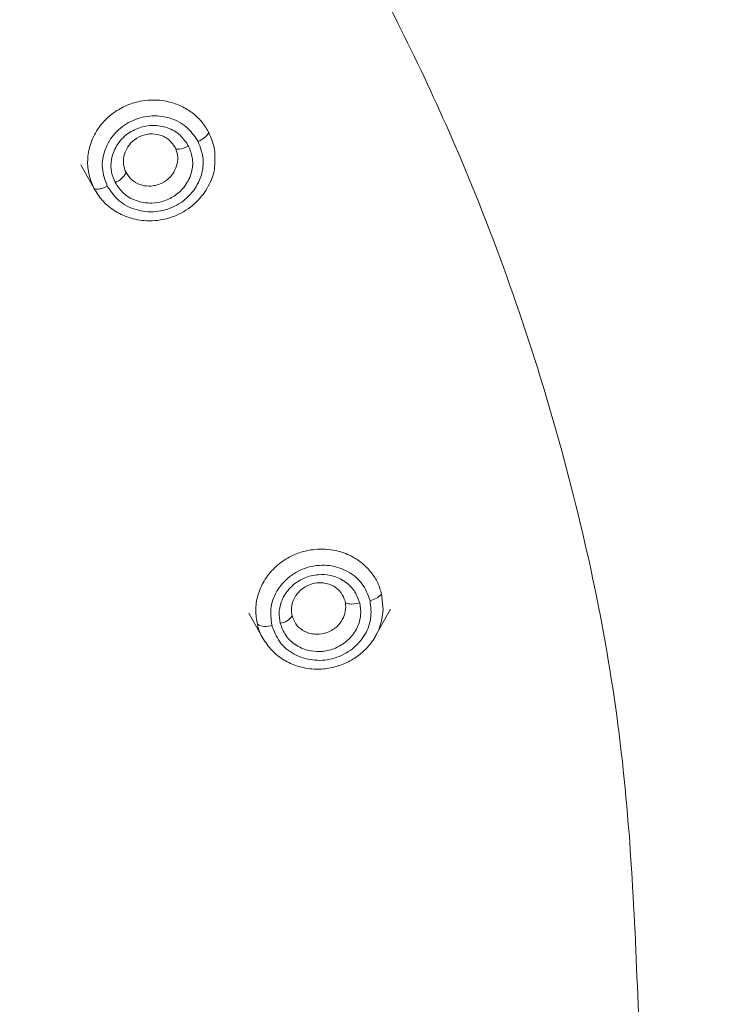
# Model space of a CAD drawing. Units: millimetres. Extents: x 51 to 197, y 65 to 231.
# Drawn here: x 65 to 66, y 208 to 209 of the extents above; entities that cross this region are included whole.
import ezdxf

# ---------------------------------------------------------------- set-up
doc = ezdxf.new("R2010")
doc.units = ezdxf.units.MM
doc.header["$MEASUREMENT"] = 0

# ---------------------------------------------------------------- blocks, each defined once
blk = doc.blocks.new('block 164')
at = {"color": 7, "lineweight": 9, "true_color": 0xffffff}
blk.add_lwpolyline([(64.97081, 208.86109), (64.98365, 208.83794)], dxfattribs=at)
blk = doc.blocks.new('block 190')
at = {"color": 7, "lineweight": 9, "true_color": 0xffffff}
blk.add_lwpolyline([(65.12659, 208.44537), (65.13947, 208.42215)], dxfattribs=at)
blk = doc.blocks.new('block 191')
at = {"color": 7, "lineweight": 9, "true_color": 0xffffff}
blk.add_lwpolyline([(65.24284, 208.42215), (65.25787, 208.44926)], dxfattribs=at)
blk = doc.blocks.new('block 790')
at = {"color": 7, "lineweight": 9, "true_color": 0xffffff}
blk.add_open_spline([(66.33938, 208.08323), (66.33479, 207.96168), (66.3302, 207.84014), (66.31562, 207.71949), (66.30059, 207.59511), (66.27494, 207.47169), (66.24168, 207.35019), (66.20748, 207.22529), (66.16523, 207.10243), (66.11455, 206.98265), (66.07492, 206.88901), (66.03013, 206.79725), (65.9805, 206.70784), (65.93088, 206.61844), (65.87641, 206.53139), (65.8174, 206.44711), (65.75713, 206.36103), (65.69213, 206.27783), (65.62268, 206.19801), (65.55324, 206.11819), (65.47935, 206.04175), (65.40147, 205.96903), (65.32358, 205.89631), (65.2417, 205.82731), (65.15621, 205.76247), (65.07073, 205.69763), (64.98163, 205.63694), (64.88944, 205.58068), (64.79917, 205.52558), (64.70593, 205.47471), (64.61018, 205.42838), (64.51443, 205.38204), (64.41616, 205.34023), (64.31588, 205.30323), (64.18759, 205.25591), (64.05599, 205.21645), (63.92221, 205.18452), (63.79209, 205.15347), (63.65991, 205.12952), (63.5267, 205.11549), (63.39749, 205.10188), (63.26733, 205.09759), (63.13716, 205.09331)], degree=3, knots=[0, 0, 0, 0, 1, 1, 1, 2, 2, 2, 3, 3, 3, 4, 4, 4, 5, 5, 5, 6, 6, 6, 7, 7, 7, 8, 8, 8, 9, 9, 9, 10, 10, 10, 11, 11, 11, 12, 12, 12, 13, 13, 13, 14, 14, 14, 14], dxfattribs=at)
blk = doc.blocks.new('block 792')
at = {"color": 7, "lineweight": 9, "true_color": 0xffffff}
blk.add_open_spline([(63.13716, 210.86126), (63.2581, 210.85728), (63.37905, 210.85329), (63.49909, 210.84065), (63.62286, 210.82761), (63.74568, 210.80537), (63.86658, 210.77651), (63.99088, 210.74684), (64.11315, 210.71019), (64.23235, 210.66621), (64.32553, 210.63184), (64.41683, 210.59299), (64.50579, 210.54994), (64.59476, 210.50688), (64.68139, 210.45963), (64.76527, 210.40843), (64.85092, 210.35615), (64.9337, 210.29976), (65.01313, 210.23952), (65.09256, 210.17927), (65.16864, 210.11516), (65.24101, 210.04759), (65.31337, 209.98003), (65.38202, 209.90901), (65.44654, 209.83485), (65.51107, 209.76068), (65.57145, 209.68338), (65.62746, 209.60339), (65.6823, 209.52509), (65.73294, 209.44421), (65.77901, 209.36115), (65.82507, 209.27808), (65.86656, 209.19282), (65.90355, 209.10581), (65.95086, 208.99451), (65.9908, 208.88034), (66.02167, 208.76431), (66.0517, 208.65145), (66.07316, 208.53683), (66.09037, 208.42119), (66.10707, 208.30901), (66.11978, 208.19588), (66.11245, 208.08323)], degree=3, knots=[0, 0, 0, 0, 1, 1, 1, 2, 2, 2, 3, 3, 3, 4, 4, 4, 5, 5, 5, 6, 6, 6, 7, 7, 7, 8, 8, 8, 9, 9, 9, 10, 10, 10, 11, 11, 11, 12, 12, 12, 13, 13, 13, 14, 14, 14, 14], dxfattribs=at)
blk = doc.blocks.new('block 809')
at = {"color": 7, "lineweight": 9, "true_color": 0xffffff}
blk.add_open_spline([(66.07463, 208.08323), (66.07042, 207.97173), (66.0662, 207.86023), (66.05283, 207.74956), (66.03904, 207.63547), (66.01552, 207.52225), (65.985, 207.4108), (65.95363, 207.29622), (65.91488, 207.18352), (65.86838, 207.07365), (65.83203, 206.98774), (65.79095, 206.90357), (65.74542, 206.82155), (65.6999, 206.73954), (65.64994, 206.65969), (65.59581, 206.58238), (65.54052, 206.50342), (65.48089, 206.4271), (65.41718, 206.35387), (65.35348, 206.28065), (65.2857, 206.21053), (65.21426, 206.14383), (65.14282, 206.07712), (65.06771, 206.01383), (64.98928, 205.95434), (64.91087, 205.89487), (64.82913, 205.8392), (64.74457, 205.78758), (64.66176, 205.73704), (64.57623, 205.69038), (64.48839, 205.64787), (64.40056, 205.60537), (64.31042, 205.56701), (64.21843, 205.53308), (64.10074, 205.48966), (63.98003, 205.45347), (63.85731, 205.42418), (63.73795, 205.39569), (63.61669, 205.37373), (63.49449, 205.36086), (63.37597, 205.34837), (63.25656, 205.34444), (63.13716, 205.34051)], degree=3, knots=[0, 0, 0, 0, 1, 1, 1, 2, 2, 2, 3, 3, 3, 4, 4, 4, 5, 5, 5, 6, 6, 6, 7, 7, 7, 8, 8, 8, 9, 9, 9, 10, 10, 10, 11, 11, 11, 12, 12, 12, 13, 13, 13, 14, 14, 14, 14], dxfattribs=at)
blk = doc.blocks.new('block 811')
at = {"color": 7, "lineweight": 9, "true_color": 0xffffff}
blk.add_open_spline([(66.08724, 208.08785), (66.08724, 208.08774), (66.07601, 207.84767), (66.07601, 207.84767), (66.07601, 207.84767), (66.04242, 207.60943), (66.04242, 207.60943), (66.04242, 207.60943), (65.98671, 207.37483), (65.98671, 207.37483), (65.98671, 207.37483), (65.90932, 207.14565), (65.90932, 207.14565), (65.90932, 207.14565), (65.81084, 206.92364), (65.81084, 206.92364), (65.81084, 206.92364), (65.692, 206.71049), (65.692, 206.71049), (65.692, 206.71049), (65.55372, 206.50783), (65.55372, 206.50783), (65.55372, 206.50783), (65.39705, 206.31719), (65.39705, 206.31719), (65.39705, 206.31719), (65.22318, 206.14002), (65.22318, 206.14002), (65.22318, 206.14002), (65.03343, 205.97768), (65.03343, 205.97768), (65.03343, 205.97768), (64.82925, 205.83139), (64.82925, 205.83139), (64.82925, 205.83139), (64.6122, 205.70228), (64.6122, 205.70228), (64.6122, 205.70228), (64.38392, 205.59132), (64.38392, 205.59132), (64.38392, 205.59132), (64.14614, 205.49936), (64.14614, 205.49936), (64.14614, 205.49936), (63.90069, 205.42711), (63.90069, 205.42711), (63.90069, 205.42711), (63.64943, 205.37509), (63.64943, 205.37509), (63.64943, 205.37509), (63.39427, 205.34373), (63.39427, 205.34373), (63.39427, 205.34373), (63.13716, 205.33325), (63.13716, 205.33325), (63.13716, 205.33325), (62.88004, 205.34373), (62.88004, 205.34373), (62.88004, 205.34373), (62.62488, 205.37509), (62.62488, 205.37509), (62.62488, 205.37509), (62.37362, 205.42711), (62.37362, 205.42711), (62.37362, 205.42711), (62.12817, 205.49936), (62.12817, 205.49936), (62.12817, 205.49936), (61.8904, 205.59132), (61.8904, 205.59132), (61.8904, 205.59132), (61.66212, 205.70228), (61.66212, 205.70228), (61.66212, 205.70228), (61.44506, 205.83139), (61.44506, 205.83139), (61.44506, 205.83139), (61.24089, 205.97768), (61.24089, 205.97768), (61.24089, 205.97768), (61.05114, 206.14002), (61.05114, 206.14002), (61.05114, 206.14002), (60.87727, 206.31719), (60.87727, 206.31719), (60.87727, 206.31719), (60.7206, 206.50783), (60.7206, 206.50783), (60.7206, 206.50783), (60.58232, 206.71049), (60.58232, 206.71049), (60.58232, 206.71049), (60.46348, 206.92364), (60.46348, 206.92364), (60.46348, 206.92364), (60.36499, 207.14565), (60.36499, 207.14565), (60.36499, 207.14565), (60.2876, 207.37483), (60.2876, 207.37483), (60.2876, 207.37483), (60.2319, 207.60943), (60.2319, 207.60943), (60.2319, 207.60943), (60.19831, 207.84767), (60.19831, 207.84767), (60.19831, 207.84767), (60.18708, 208.08759), (60.18708, 208.08759)], degree=3, knots=[0, 0, 0, 0, 1, 1, 1, 2, 2, 2, 3, 3, 3, 4, 4, 4, 5, 5, 5, 6, 6, 6, 7, 7, 7, 8, 8, 8, 9, 9, 9, 10, 10, 10, 11, 11, 11, 12, 12, 12, 13, 13, 13, 14, 14, 14, 15, 15, 15, 16, 16, 16, 17, 17, 17, 18, 18, 18, 19, 19, 19, 20, 20, 20, 21, 21, 21, 22, 22, 22, 23, 23, 23, 24, 24, 24, 25, 25, 25, 26, 26, 26, 27, 27, 27, 28, 28, 28, 29, 29, 29, 30, 30, 30, 31, 31, 31, 32, 32, 32, 33, 33, 33, 34, 34, 34, 35, 35, 35, 36, 36, 36, 36], dxfattribs=at)
blk = doc.blocks.new('block 816')
at = {"color": 7, "lineweight": 9, "true_color": 0xffffff}
blk.add_open_spline([(63.13716, 210.74355), (63.25298, 210.73973), (63.3688, 210.73592), (63.48376, 210.72381), (63.60228, 210.71132), (63.7199, 210.69002), (63.83567, 210.66239), (63.9547, 210.63398), (64.07179, 210.59887), (64.18594, 210.55676), (64.27517, 210.52384), (64.3626, 210.48664), (64.4478, 210.44542), (64.533, 210.40419), (64.61596, 210.35893), (64.69628, 210.3099), (64.7783, 210.25984), (64.85758, 210.20584), (64.93364, 210.14815), (65.00971, 210.09046), (65.08256, 210.02907), (65.15186, 209.96436), (65.22115, 209.89966), (65.2869, 209.83164), (65.34869, 209.76063), (65.41048, 209.6896), (65.46831, 209.61557), (65.52194, 209.53898), (65.57445, 209.46399), (65.62292, 209.38654), (65.66706, 209.307), (65.71121, 209.22745), (65.75101, 209.1458), (65.78633, 209.06248), (65.8315, 208.9559), (65.86934, 208.84659), (65.89945, 208.73545), (65.92874, 208.62735), (65.95072, 208.51754), (65.96524, 208.40687), (65.97932, 208.29952), (65.98638, 208.19137), (65.98638, 208.08323), (65.98638, 207.97509), (65.97932, 207.86695), (65.96524, 207.75961), (65.95072, 207.64894), (65.92874, 207.53913), (65.89945, 207.43102), (65.86934, 207.31988), (65.83151, 207.21056), (65.78633, 207.10398), (65.75101, 207.02066), (65.71122, 206.93902), (65.66708, 206.85948), (65.62294, 206.77993), (65.57445, 206.70247), (65.52194, 206.62747), (65.46832, 206.55089), (65.41049, 206.47687), (65.34871, 206.40585), (65.28691, 206.33482), (65.22116, 206.2668), (65.15186, 206.20209), (65.08257, 206.1374), (65.00972, 206.07601), (64.93366, 206.01832), (64.8576, 205.96062), (64.77831, 205.90661), (64.69628, 205.85655), (64.61596, 205.80753), (64.53301, 205.7623), (64.44783, 205.72105), (64.36263, 205.67979), (64.27519, 205.64252), (64.18594, 205.60969), (64.07179, 205.5677), (63.95467, 205.53299), (63.8357, 205.50407), (63.71997, 205.47595), (63.60249, 205.45331), (63.48377, 205.44264), (63.42595, 205.43745), (63.36783, 205.43509), (63.30971, 205.43273)], degree=3, knots=[0, 0, 0, 0, 1, 1, 1, 2, 2, 2, 3, 3, 3, 4, 4, 4, 5, 5, 5, 6, 6, 6, 7, 7, 7, 8, 8, 8, 9, 9, 9, 10, 10, 10, 11, 11, 11, 12, 12, 12, 13, 13, 13, 14, 14, 14, 15, 15, 15, 16, 16, 16, 17, 17, 17, 18, 18, 18, 19, 19, 19, 20, 20, 20, 21, 21, 21, 22, 22, 22, 23, 23, 23, 24, 24, 24, 25, 25, 25, 26, 26, 26, 27, 27, 27, 28, 28, 28, 28], dxfattribs=at)
blk = doc.blocks.new('block 820')
at = {"color": 7, "lineweight": 9, "true_color": 0xffffff}
blk.add_open_spline([(66.08724, 208.1058), (66.08461, 208.71744), (65.86985, 209.30922), (65.47961, 209.7802)], degree=3, dxfattribs=at)
blk = doc.blocks.new('block 826')
at = {"color": 7, "lineweight": 9, "true_color": 0xffffff}
blk.add_open_spline([(65.91636, 208.51348), (65.92495, 208.47387), (65.93354, 208.43425), (65.94021, 208.39436), (65.95791, 208.2886), (65.96217, 208.18096), (65.96116, 208.07362), (65.96016, 207.96626), (65.95389, 207.85919), (65.94021, 207.75284), (65.9261, 207.6432), (65.90411, 207.53432), (65.875, 207.42716), (65.84508, 207.317), (65.80764, 207.20866), (65.76289, 207.10303), (65.72789, 207.02045), (65.68843, 206.93952), (65.64467, 206.86067), (65.60092, 206.78183), (65.55288, 206.70507), (65.50084, 206.63074), (65.44768, 206.55483), (65.39036, 206.48146), (65.32911, 206.41106), (65.26787, 206.34067), (65.20271, 206.27326), (65.13403, 206.20913), (65.06534, 206.145), (64.99314, 206.08415), (64.91774, 206.02696), (64.84235, 205.96978), (64.76378, 205.91626), (64.68248, 205.86664), (64.60287, 205.81805), (64.52064, 205.77319), (64.4362, 205.73233), (64.35176, 205.69147), (64.2651, 205.6546), (64.17666, 205.62197), (64.06352, 205.58023), (63.94747, 205.54544), (63.82949, 205.51728), (63.71474, 205.48989), (63.59817, 205.46878), (63.48069, 205.4564), (63.36675, 205.4444), (63.25195, 205.44062), (63.13716, 205.43684)], degree=3, knots=[0, 0, 0, 0, 1, 1, 1, 2, 2, 2, 3, 3, 3, 4, 4, 4, 5, 5, 5, 6, 6, 6, 7, 7, 7, 8, 8, 8, 9, 9, 9, 10, 10, 10, 11, 11, 11, 12, 12, 12, 13, 13, 13, 14, 14, 14, 15, 15, 15, 16, 16, 16, 16], dxfattribs=at)
blk = doc.blocks.new('block 941')
at = {"color": 7, "lineweight": 9, "true_color": 0xffffff}
blk.add_open_spline([(65.09481, 208.86163), (65.09493, 208.85446), (65.09266, 208.84869), (65.08987, 208.8433), (65.08709, 208.83791), (65.08379, 208.83289), (65.07968, 208.82849), (65.07683, 208.82543), (65.07359, 208.82267), (65.07009, 208.82026), (65.06459, 208.81647), (65.05845, 208.81355), (65.052, 208.81167), (65.04536, 208.80973), (65.0384, 208.8089), (65.03153, 208.80922), (65.026, 208.80947), (65.02054, 208.81047), (65.01536, 208.81218), (65.01043, 208.8138), (65.00576, 208.81606), (65.00147, 208.81886), (64.99738, 208.82152), (64.99364, 208.82466), (64.99053, 208.82827), (64.98759, 208.8317), (64.98522, 208.83555), (64.98286, 208.83941)], degree=3, knots=[0, 0, 0, 0, 1, 1, 1, 2, 2, 2, 3, 3, 3, 4, 4, 4, 5, 5, 5, 6, 6, 6, 7, 7, 7, 8, 8, 8, 9, 9, 9, 9], dxfattribs=at)
blk = doc.blocks.new('block 943')
at = {"color": 7, "lineweight": 9, "true_color": 0xffffff}
blk.add_open_spline([(65.01262, 208.85387), (65.01169, 208.8562), (65.01077, 208.85852), (65.01035, 208.86097), (65.00992, 208.86351), (65.01004, 208.86618), (65.01057, 208.86878), (65.01112, 208.87151), (65.01212, 208.87416), (65.01355, 208.87659), (65.01439, 208.87802), (65.01538, 208.87938), (65.0165, 208.88063), (65.01772, 208.88202), (65.01909, 208.88328), (65.02059, 208.88438), (65.02314, 208.88628), (65.02607, 208.88773), (65.02911, 208.88864), (65.03084, 208.88915), (65.0326, 208.88949), (65.03439, 208.88965), (65.03763, 208.88993), (65.04093, 208.88961), (65.04399, 208.88869), (65.04561, 208.8882), (65.04717, 208.88755), (65.04864, 208.88676), (65.05006, 208.886), (65.0514, 208.88511), (65.05258, 208.88407), (65.05478, 208.88213), (65.05641, 208.87967), (65.05805, 208.87721)], degree=3, knots=[0, 0, 0, 0, 1, 1, 1, 2, 2, 2, 3, 3, 3, 4, 4, 4, 5, 5, 5, 6, 6, 6, 7, 7, 7, 8, 8, 8, 9, 9, 9, 10, 10, 10, 11, 11, 11, 11], dxfattribs=at)
blk = doc.blocks.new('block 949')
at = {"color": 7, "lineweight": 9, "true_color": 0xffffff}
blk.add_open_spline([(65.05805, 208.87721), (65.05897, 208.87487), (65.05989, 208.87254), (65.06032, 208.87007), (65.06077, 208.8675), (65.06069, 208.86479), (65.06009, 208.86221), (65.05945, 208.8595), (65.05824, 208.85693), (65.05704, 208.85436)], degree=3, knots=[0, 0, 0, 0, 1, 1, 1, 2, 2, 2, 3, 3, 3, 3], dxfattribs=at)
blk = doc.blocks.new('block 987')
at = {"color": 7, "lineweight": 9, "true_color": 0xffffff}
blk.add_open_spline([(65.25107, 208.44838), (65.25031, 208.44294), (65.24954, 208.4375), (65.24775, 208.4323), (65.24574, 208.42646), (65.24243, 208.42093), (65.23834, 208.41602), (65.23434, 208.41121), (65.2296, 208.40699), (65.22429, 208.40357), (65.22078, 208.40131), (65.21702, 208.3994), (65.21311, 208.39788), (65.20912, 208.39633), (65.20497, 208.39518), (65.20074, 208.39447), (65.19619, 208.39369), (65.19156, 208.39342), (65.18696, 208.39365), (65.18171, 208.39392), (65.1765, 208.39486), (65.17155, 208.39643), (65.16719, 208.39782), (65.16303, 208.3997), (65.15914, 208.40201), (65.15502, 208.40446), (65.1512, 208.40737), (65.148, 208.41077), (65.14471, 208.41427), (65.14207, 208.41827), (65.13943, 208.42228)], degree=3, knots=[0, 0, 0, 0, 1, 1, 1, 2, 2, 2, 3, 3, 3, 4, 4, 4, 5, 5, 5, 6, 6, 6, 7, 7, 7, 8, 8, 8, 9, 9, 9, 10, 10, 10, 10], dxfattribs=at)
blk = doc.blocks.new('block 990')
at = {"color": 7, "lineweight": 9, "true_color": 0xffffff}
blk.add_open_spline([(65.16657, 208.44307), (65.16622, 208.44553), (65.16587, 208.44798), (65.16604, 208.45046), (65.16621, 208.45302), (65.16695, 208.45561), (65.16806, 208.45804), (65.16922, 208.46059), (65.1708, 208.46296), (65.17274, 208.46503), (65.17388, 208.46626), (65.17515, 208.46738), (65.17651, 208.46837), (65.17801, 208.46947), (65.17963, 208.47042), (65.18132, 208.47119), (65.18334, 208.47211), (65.18547, 208.47279), (65.18764, 208.4732), (65.18972, 208.47359), (65.19184, 208.47374), (65.19393, 208.47364), (65.19585, 208.47355), (65.19775, 208.47324), (65.19958, 208.47273), (65.20133, 208.47224), (65.20301, 208.47156), (65.20458, 208.47071), (65.20608, 208.4699), (65.20747, 208.46893), (65.20875, 208.46783), (65.20997, 208.46679), (65.21109, 208.46563), (65.212, 208.46434), (65.2137, 208.46198), (65.21472, 208.45922), (65.21574, 208.45645)], degree=3, knots=[0, 0, 0, 0, 1, 1, 1, 2, 2, 2, 3, 3, 3, 4, 4, 4, 5, 5, 5, 6, 6, 6, 7, 7, 7, 8, 8, 8, 9, 9, 9, 10, 10, 10, 11, 11, 11, 12, 12, 12, 12], dxfattribs=at)
blk = doc.blocks.new('block 996')
at = {"color": 7, "lineweight": 9, "true_color": 0xffffff}
blk.add_open_spline([(65.21574, 208.45645), (65.21612, 208.45397), (65.2165, 208.45148), (65.21627, 208.44902), (65.21602, 208.44646), (65.21512, 208.44393), (65.21421, 208.4414)], degree=3, knots=[0, 0, 0, 0, 1, 1, 1, 2, 2, 2, 2], dxfattribs=at)
blk = doc.blocks.new('block 3089')
at = {"color": 8, "lineweight": 9, "true_color": 0x808080}
blk.add_open_spline([(63.13716, 211.07315), (63.26733, 211.06886), (63.3975, 211.06457), (63.52671, 211.05096), (63.65993, 211.03693), (63.79212, 211.01298), (63.92224, 210.98192), (64.05601, 210.94999), (64.1876, 210.91054), (64.31588, 210.86322), (64.41617, 210.82622), (64.51445, 210.7844), (64.61021, 210.73806), (64.70595, 210.69173), (64.79918, 210.64087), (64.88944, 210.58578), (64.98164, 210.5295), (65.07075, 210.46881), (65.15624, 210.40396), (65.24172, 210.33912), (65.32359, 210.27013), (65.40147, 210.19742), (65.47936, 210.1247), (65.55325, 210.04825), (65.6227, 209.96842), (65.69214, 209.8886), (65.75714, 209.80541), (65.8174, 209.71934), (65.87642, 209.63505), (65.93089, 209.548), (65.98052, 209.45859), (66.03014, 209.36919), (66.07492, 209.27744), (66.11455, 209.1838), (66.16523, 209.06401), (66.20749, 208.94114), (66.24169, 208.81623), (66.27495, 208.69474), (66.30059, 208.57131), (66.31562, 208.44693), (66.3302, 208.3263), (66.33479, 208.20476), (66.33938, 208.08323)], degree=3, knots=[0, 0, 0, 0, 1, 1, 1, 2, 2, 2, 3, 3, 3, 4, 4, 4, 5, 5, 5, 6, 6, 6, 7, 7, 7, 8, 8, 8, 9, 9, 9, 10, 10, 10, 11, 11, 11, 12, 12, 12, 13, 13, 13, 14, 14, 14, 14], dxfattribs=at)
blk = doc.blocks.new('block 3139')
at = {"color": 8, "lineweight": 9, "true_color": 0x808080}
blk.add_open_spline([(63.13716, 210.82595), (63.25657, 210.82202), (63.37598, 210.81808), (63.49451, 210.8056), (63.61671, 210.79272), (63.73797, 210.77076), (63.85733, 210.74227), (63.98004, 210.71297), (64.10075, 210.67679), (64.21843, 210.63338), (64.31043, 210.59943), (64.40058, 210.56108), (64.48842, 210.51857), (64.57625, 210.47606), (64.66177, 210.42941), (64.74457, 210.37887), (64.82914, 210.32725), (64.91088, 210.27158), (64.98931, 210.21209), (65.06772, 210.15261), (65.14282, 210.08933), (65.21426, 210.02262), (65.28571, 209.95591), (65.3535, 209.88578), (65.41721, 209.81256), (65.48091, 209.73934), (65.54053, 209.66303), (65.59581, 209.58407), (65.64994, 209.50675), (65.69991, 209.42689), (65.74544, 209.34488), (65.79096, 209.26287), (65.83204, 209.1787), (65.86838, 209.09281), (65.91488, 208.98293), (65.95364, 208.87021), (65.98501, 208.75563), (66.01552, 208.64418), (66.03905, 208.53096), (66.05283, 208.41686), (66.0662, 208.3062), (66.07042, 208.19471), (66.07463, 208.08323)], degree=3, knots=[0, 0, 0, 0, 1, 1, 1, 2, 2, 2, 3, 3, 3, 4, 4, 4, 5, 5, 5, 6, 6, 6, 7, 7, 7, 8, 8, 8, 9, 9, 9, 10, 10, 10, 11, 11, 11, 12, 12, 12, 13, 13, 13, 14, 14, 14, 14], dxfattribs=at)
blk = doc.blocks.new('block 3157')
at = {"color": 8, "lineweight": 9, "true_color": 0x808080}
blk.add_open_spline([(63.13716, 210.71039), (63.25196, 210.70661), (63.36676, 210.70283), (63.4807, 210.69083), (63.59819, 210.67845), (63.71476, 210.65734), (63.82952, 210.62994), (63.94749, 210.60179), (64.06353, 210.567), (64.17666, 210.52526), (64.26511, 210.49263), (64.35178, 210.45575), (64.43623, 210.41489), (64.52066, 210.37403), (64.60288, 210.32918), (64.68248, 210.28059), (64.76379, 210.23096), (64.84237, 210.17744), (64.91777, 210.12025), (64.99315, 210.06307), (65.06535, 210.00223), (65.13403, 209.9381), (65.20272, 209.87397), (65.2679, 209.80655), (65.32914, 209.73615), (65.39036, 209.66576), (65.44765, 209.59239), (65.50084, 209.51649), (65.55292, 209.44216), (65.60106, 209.3654), (65.64469, 209.28653), (65.68831, 209.20767), (65.72742, 209.1267), (65.76289, 209.0442), (65.80826, 208.93866), (65.84769, 208.83062), (65.87501, 208.72005), (65.89186, 208.65183), (65.90411, 208.58266), (65.91636, 208.51348)], degree=3, knots=[0, 0, 0, 0, 1, 1, 1, 2, 2, 2, 3, 3, 3, 4, 4, 4, 5, 5, 5, 6, 6, 6, 7, 7, 7, 8, 8, 8, 9, 9, 9, 10, 10, 10, 11, 11, 11, 12, 12, 12, 13, 13, 13, 13], dxfattribs=at)
blk = doc.blocks.new('block 3240')
at = {"color": 8, "lineweight": 9, "true_color": 0x808080}
blk.add_open_spline([(63.13716, 210.25317), (63.23274, 210.25002), (63.32832, 210.24688), (63.42319, 210.23688), (63.52101, 210.22658), (63.61807, 210.20899), (63.71361, 210.18619), (63.81183, 210.16274), (63.90845, 210.13378), (64.00264, 210.09903), (64.07628, 210.07186), (64.14844, 210.04116), (64.21875, 210.00713), (64.28905, 209.97311), (64.3575, 209.93577), (64.42378, 209.89532), (64.49147, 209.854), (64.5569, 209.80943), (64.61968, 209.76182), (64.68244, 209.71421), (64.74255, 209.66356), (64.79973, 209.61017), (64.85692, 209.55677), (64.91118, 209.50063), (64.96218, 209.44202), (65.01316, 209.38342), (65.06089, 209.32233), (65.10513, 209.25914), (65.14846, 209.19724), (65.18846, 209.13332), (65.2249, 209.06767), (65.26134, 209.00203), (65.29422, 208.93467), (65.32331, 208.86591), (65.36053, 208.77796), (65.39155, 208.68774), (65.41666, 208.59603), (65.44109, 208.50682), (65.45992, 208.41619), (65.47095, 208.32487), (65.48165, 208.23629), (65.48502, 208.14705), (65.48839, 208.05782)], degree=3, knots=[0, 0, 0, 0, 1, 1, 1, 2, 2, 2, 3, 3, 3, 4, 4, 4, 5, 5, 5, 6, 6, 6, 7, 7, 7, 8, 8, 8, 9, 9, 9, 10, 10, 10, 11, 11, 11, 12, 12, 12, 13, 13, 13, 14, 14, 14, 14], dxfattribs=at)
blk = doc.blocks.new('block 3381')
at = {"color": 8, "lineweight": 9, "true_color": 0x808080}
blk.add_open_spline([(64.99524, 208.84127), (64.99321, 208.84673), (64.99119, 208.8522), (64.99068, 208.85791), (64.99017, 208.86363), (64.99117, 208.86959), (64.99324, 208.87517), (64.99531, 208.88074), (64.99844, 208.88593), (65.0025, 208.89039), (65.00655, 208.89485), (65.01152, 208.89858), (65.01702, 208.90129), (65.02252, 208.904), (65.02854, 208.9057), (65.03462, 208.90624), (65.0407, 208.90679), (65.04684, 208.90617), (65.05267, 208.90449), (65.0585, 208.9028), (65.06402, 208.90004), (65.06843, 208.89624), (65.07284, 208.89243), (65.07615, 208.88758), (65.07945, 208.88272)], degree=3, knots=[0, 0, 0, 0, 1, 1, 1, 2, 2, 2, 3, 3, 3, 4, 4, 4, 5, 5, 5, 6, 6, 6, 7, 7, 7, 8, 8, 8, 8], dxfattribs=at)
blk = doc.blocks.new('block 3382')
at = {"color": 8, "lineweight": 9, "true_color": 0x808080}
blk.add_open_spline([(65.07945, 208.88272), (65.08147, 208.87725), (65.0835, 208.87178), (65.08401, 208.86606), (65.08452, 208.86034), (65.08351, 208.85437), (65.08143, 208.8488), (65.07936, 208.84322), (65.07622, 208.83803), (65.07216, 208.83357), (65.0681, 208.82912), (65.06312, 208.82539), (65.05762, 208.82268), (65.05211, 208.81997), (65.04609, 208.81828), (65.04, 208.81775), (65.03392, 208.81721), (65.02778, 208.81784), (65.02196, 208.81953), (65.01614, 208.82122), (65.01064, 208.82397), (65.00624, 208.82777), (65.00183, 208.83157), (64.99854, 208.83642), (64.99524, 208.84127)], degree=3, knots=[0, 0, 0, 0, 1, 1, 1, 2, 2, 2, 3, 3, 3, 4, 4, 4, 5, 5, 5, 6, 6, 6, 7, 7, 7, 8, 8, 8, 8], dxfattribs=at)
blk = doc.blocks.new('block 3383')
at = {"color": 8, "lineweight": 9, "true_color": 0x808080}
blk.add_open_spline([(65.07064, 208.87838), (65.07202, 208.87492), (65.0734, 208.87146), (65.07402, 208.86783), (65.07471, 208.86389), (65.0745, 208.85974), (65.07363, 208.85573), (65.07268, 208.8514), (65.07097, 208.84722), (65.06851, 208.84345), (65.06588, 208.8394), (65.06239, 208.83583), (65.05837, 208.83297), (65.0552, 208.83072), (65.05171, 208.82892), (65.04802, 208.82768), (65.04436, 208.82645), (65.04051, 208.82576), (65.03667, 208.82563), (65.03165, 208.82546), (65.02665, 208.82625), (65.02196, 208.82791), (65.01755, 208.82947), (65.01342, 208.83183), (65.01014, 208.83492), (65.0071, 208.83779), (65.00477, 208.8413), (65.00245, 208.84481)], degree=3, knots=[0, 0, 0, 0, 1, 1, 1, 2, 2, 2, 3, 3, 3, 4, 4, 4, 5, 5, 5, 6, 6, 6, 7, 7, 7, 8, 8, 8, 9, 9, 9, 9], dxfattribs=at)
blk = doc.blocks.new('block 3384')
at = {"color": 8, "lineweight": 9, "true_color": 0x808080}
blk.add_open_spline([(65.00245, 208.84481), (65.00118, 208.8479), (64.99991, 208.85099), (64.99923, 208.85423), (64.99845, 208.85801), (64.99847, 208.862), (64.99913, 208.8659), (64.99989, 208.87035), (65.00148, 208.87467), (65.00383, 208.8786), (65.00516, 208.88081), (65.00672, 208.88289), (65.00849, 208.8848), (65.01027, 208.88672), (65.01226, 208.88847), (65.01441, 208.89001), (65.01812, 208.89266), (65.02232, 208.8947), (65.02673, 208.89597), (65.03026, 208.897), (65.03393, 208.89753), (65.03758, 208.89756), (65.04213, 208.8976), (65.04667, 208.89685), (65.05094, 208.89536), (65.05531, 208.89384), (65.0594, 208.89154), (65.06268, 208.88852), (65.06584, 208.88559), (65.06824, 208.88199), (65.07064, 208.87838)], degree=3, knots=[0, 0, 0, 0, 1, 1, 1, 2, 2, 2, 3, 3, 3, 4, 4, 4, 5, 5, 5, 6, 6, 6, 7, 7, 7, 8, 8, 8, 9, 9, 9, 10, 10, 10, 10], dxfattribs=at)
blk = doc.blocks.new('block 3385')
at = {"color": 8, "lineweight": 9, "true_color": 0x808080}
blk.add_open_spline([(64.98286, 208.83941), (64.98436, 208.83851), (64.98564, 208.83841), (64.98564, 208.83841), (64.98721, 208.83854), (64.98903, 208.83891), (64.98903, 208.83891), (64.98903, 208.83891), (64.99101, 208.83951), (64.99101, 208.83951), (64.99101, 208.83951), (64.99311, 208.8403), (64.99311, 208.8403), (64.99311, 208.8403), (64.99524, 208.84127), (64.99524, 208.84127)], degree=3, knots=[0, 0, 0, 0, 1, 1, 1, 2, 2, 2, 3, 3, 3, 4, 4, 4, 5, 5, 5, 5], dxfattribs=at)
blk = doc.blocks.new('block 3386')
at = {"color": 8, "lineweight": 9, "true_color": 0x808080}
blk.add_open_spline([(64.98286, 208.83941), (64.98113, 208.84346), (64.9794, 208.84751), (64.97834, 208.85175), (64.97722, 208.8562), (64.97685, 208.86086), (64.97704, 208.86549), (64.97724, 208.87034), (64.97807, 208.87517), (64.97955, 208.87984), (64.98109, 208.88472), (64.98335, 208.88943), (64.98622, 208.89379), (64.98896, 208.89796), (64.99227, 208.90181), (64.99603, 208.9052), (64.99892, 208.90781), (65.00208, 208.91015), (65.00545, 208.91217), (65.00961, 208.91467), (65.01408, 208.91669), (65.01873, 208.91817), (65.02496, 208.92016), (65.03153, 208.92117), (65.03805, 208.92115), (65.04331, 208.92114), (65.04854, 208.92045), (65.05356, 208.91912), (65.05761, 208.91805), (65.06153, 208.91656), (65.06522, 208.91469), (65.06879, 208.91287), (65.07216, 208.91068), (65.07526, 208.90819), (65.07827, 208.90578), (65.08103, 208.90308), (65.08338, 208.9001), (65.08565, 208.89722), (65.08753, 208.89406), (65.0894, 208.8909)], degree=3, knots=[0, 0, 0, 0, 1, 1, 1, 2, 2, 2, 3, 3, 3, 4, 4, 4, 5, 5, 5, 6, 6, 6, 7, 7, 7, 8, 8, 8, 9, 9, 9, 10, 10, 10, 11, 11, 11, 12, 12, 12, 13, 13, 13, 13], dxfattribs=at)
blk = doc.blocks.new('block 3387')
at = {"color": 8, "lineweight": 9, "true_color": 0x808080}
blk.add_open_spline([(65.07945, 208.88272), (65.08353, 208.88435), (65.08701, 208.88721), (65.0894, 208.8909)], degree=3, dxfattribs=at)
blk = doc.blocks.new('block 3391')
at = {"color": 8, "lineweight": 9, "true_color": 0x808080}
blk.add_open_spline([(65.0894, 208.8909), (65.09141, 208.88623), (65.09341, 208.88155), (65.09432, 208.87667), (65.09521, 208.8718), (65.09501, 208.86672), (65.09481, 208.86163)], degree=3, knots=[0, 0, 0, 0, 1, 1, 1, 2, 2, 2, 2], dxfattribs=at)
blk = doc.blocks.new('block 3393')
at = {"color": 8, "lineweight": 9, "true_color": 0x808080}
blk.add_open_spline([(65.07064, 208.87838), (65.07064, 208.87838), (65.06826, 208.87731), (65.06826, 208.87731), (65.06826, 208.87731), (65.06593, 208.87645), (65.06593, 208.87645), (65.06593, 208.87645), (65.06375, 208.87586), (65.06375, 208.87586), (65.06375, 208.87586), (65.06183, 208.87555), (65.06183, 208.87555), (65.06023, 208.87553), (65.05904, 208.87581), (65.05904, 208.87581)], degree=3, knots=[0, 0, 0, 0, 1, 1, 1, 2, 2, 2, 3, 3, 3, 4, 4, 4, 5, 5, 5, 5], dxfattribs=at)
blk = doc.blocks.new('block 3394')
at = {"color": 8, "lineweight": 9, "true_color": 0x808080}
blk.add_open_spline([(65.00245, 208.84481), (65.00694, 208.84632), (65.01061, 208.84959), (65.01262, 208.85387)], degree=3, dxfattribs=at)
blk = doc.blocks.new('block 3397')
at = {"color": 8, "lineweight": 9, "true_color": 0x808080}
blk.add_open_spline([(65.05704, 208.85436), (65.05609, 208.85296), (65.05514, 208.85157), (65.05404, 208.8503), (65.05282, 208.8489), (65.0514, 208.84765), (65.04987, 208.84655), (65.04735, 208.84473), (65.04451, 208.84332), (65.04154, 208.84244), (65.03958, 208.84186), (65.03757, 208.84151), (65.03556, 208.84139), (65.03495, 208.84135), (65.03434, 208.84133), (65.03374, 208.84134), (65.03097, 208.84136), (65.02822, 208.84184), (65.02562, 208.84273), (65.02272, 208.84373), (65.02, 208.84523), (65.01783, 208.84723), (65.01577, 208.84914), (65.01419, 208.85151), (65.01262, 208.85387)], degree=3, knots=[0, 0, 0, 0, 1, 1, 1, 2, 2, 2, 3, 3, 3, 4, 4, 4, 5, 5, 5, 6, 6, 6, 7, 7, 7, 8, 8, 8, 8], dxfattribs=at)
blk = doc.blocks.new('block 3429')
at = {"color": 8, "lineweight": 9, "true_color": 0x808080}
blk.add_open_spline([(65.14776, 208.43427), (65.14709, 208.44002), (65.14641, 208.44577), (65.14726, 208.45145), (65.1481, 208.45713), (65.15047, 208.46274), (65.15377, 208.46775), (65.15708, 208.47276), (65.16132, 208.47717), (65.16628, 208.48068), (65.17124, 208.48419), (65.17692, 208.4868), (65.18287, 208.48831), (65.18883, 208.48982), (65.19505, 208.49023), (65.20105, 208.4895), (65.20706, 208.48877), (65.21285, 208.4869), (65.21809, 208.48405), (65.22334, 208.4812), (65.22802, 208.47737), (65.2314, 208.47274), (65.23477, 208.46812), (65.23683, 208.4627), (65.23889, 208.45728)], degree=3, knots=[0, 0, 0, 0, 1, 1, 1, 2, 2, 2, 3, 3, 3, 4, 4, 4, 5, 5, 5, 6, 6, 6, 7, 7, 7, 8, 8, 8, 8], dxfattribs=at)
blk = doc.blocks.new('block 3430')
at = {"color": 8, "lineweight": 9, "true_color": 0x808080}
blk.add_open_spline([(65.13437, 208.43512), (65.13843, 208.43266), (65.14343, 208.43235), (65.14776, 208.43427)], degree=3, dxfattribs=at)
blk = doc.blocks.new('block 3431')
at = {"color": 8, "lineweight": 9, "true_color": 0x808080}
blk.add_open_spline([(65.13437, 208.43512), (65.13365, 208.43943), (65.13292, 208.44374), (65.13289, 208.4481), (65.13286, 208.45267), (65.13359, 208.45729), (65.13486, 208.46176), (65.1362, 208.46646), (65.13814, 208.47099), (65.14066, 208.47524), (65.14331, 208.47968), (65.1466, 208.48381), (65.1504, 208.48746), (65.15404, 208.49096), (65.15815, 208.49403), (65.16259, 208.49656), (65.166, 208.49851), (65.16961, 208.50013), (65.17335, 208.50141), (65.17796, 208.50298), (65.18277, 208.50403), (65.18762, 208.50451), (65.19413, 208.50516), (65.20072, 208.50478), (65.20704, 208.50341), (65.21212, 208.50231), (65.21702, 208.50056), (65.22158, 208.49823), (65.22525, 208.49634), (65.22869, 208.49408), (65.23182, 208.49149), (65.23486, 208.48897), (65.2376, 208.48614), (65.24003, 208.48307), (65.24237, 208.48009), (65.24442, 208.47689), (65.24599, 208.4735), (65.24751, 208.47021), (65.24858, 208.46675), (65.24966, 208.46328)], degree=3, knots=[0, 0, 0, 0, 1, 1, 1, 2, 2, 2, 3, 3, 3, 4, 4, 4, 5, 5, 5, 6, 6, 6, 7, 7, 7, 8, 8, 8, 9, 9, 9, 10, 10, 10, 11, 11, 11, 12, 12, 12, 13, 13, 13, 13], dxfattribs=at)
blk = doc.blocks.new('block 3432')
at = {"color": 8, "lineweight": 9, "true_color": 0x808080}
blk.add_open_spline([(65.23889, 208.45728), (65.2431, 208.45789), (65.24693, 208.46002), (65.24966, 208.46328)], degree=3, dxfattribs=at)
blk = doc.blocks.new('block 3436')
at = {"color": 8, "lineweight": 9, "true_color": 0x808080}
blk.add_open_spline([(65.23889, 208.45728), (65.23957, 208.45153), (65.24024, 208.44577), (65.23939, 208.44009), (65.23855, 208.4344), (65.23617, 208.42879), (65.23286, 208.42378), (65.22955, 208.41877), (65.2253, 208.41436), (65.22033, 208.41085), (65.21536, 208.40734), (65.20968, 208.40474), (65.20372, 208.40324), (65.19777, 208.40173), (65.19154, 208.40133), (65.18554, 208.40207), (65.17953, 208.40281), (65.17374, 208.40468), (65.16851, 208.40754), (65.16328, 208.41039), (65.1586, 208.41422), (65.15524, 208.41883), (65.15187, 208.42345), (65.14982, 208.42886), (65.14776, 208.43427)], degree=3, knots=[0, 0, 0, 0, 1, 1, 1, 2, 2, 2, 3, 3, 3, 4, 4, 4, 5, 5, 5, 6, 6, 6, 7, 7, 7, 8, 8, 8, 8], dxfattribs=at)
blk = doc.blocks.new('block 3437')
at = {"color": 8, "lineweight": 9, "true_color": 0x808080}
blk.add_open_spline([(65.22936, 208.45487), (65.22988, 208.45121), (65.2304, 208.44755), (65.23016, 208.44388), (65.22989, 208.43989), (65.22872, 208.43589), (65.22694, 208.43216), (65.22501, 208.42813), (65.22238, 208.42442), (65.21912, 208.42124), (65.21563, 208.41783), (65.21142, 208.41505), (65.20686, 208.41311), (65.20298, 208.41146), (65.19883, 208.41042), (65.19465, 208.41004), (65.19113, 208.40971), (65.18759, 208.40984), (65.18415, 208.41045), (65.17927, 208.41131), (65.17461, 208.41312), (65.17048, 208.41571), (65.16657, 208.41816), (65.16314, 208.4213), (65.16069, 208.425), (65.15842, 208.42843), (65.15699, 208.43233), (65.15557, 208.43624)], degree=3, knots=[0, 0, 0, 0, 1, 1, 1, 2, 2, 2, 3, 3, 3, 4, 4, 4, 5, 5, 5, 6, 6, 6, 7, 7, 7, 8, 8, 8, 9, 9, 9, 9], dxfattribs=at)
blk = doc.blocks.new('block 3438')
at = {"color": 8, "lineweight": 9, "true_color": 0x808080}
blk.add_open_spline([(65.15557, 208.43624), (65.15507, 208.43951), (65.15456, 208.44279), (65.15467, 208.44609), (65.15479, 208.44994), (65.15574, 208.45383), (65.1573, 208.45749), (65.15907, 208.46167), (65.16163, 208.46556), (65.16482, 208.4689), (65.16662, 208.47078), (65.16862, 208.47249), (65.17077, 208.47399), (65.17294, 208.47549), (65.17527, 208.47678), (65.17771, 208.47784), (65.18191, 208.47966), (65.18645, 208.48078), (65.19101, 208.48111), (65.19467, 208.48138), (65.19834, 208.48115), (65.20187, 208.48042), (65.20629, 208.47951), (65.2105, 208.47784), (65.21429, 208.4755), (65.21815, 208.47311), (65.22157, 208.47003), (65.22403, 208.4664), (65.2264, 208.4629), (65.22788, 208.45888), (65.22936, 208.45487)], degree=3, knots=[0, 0, 0, 0, 1, 1, 1, 2, 2, 2, 3, 3, 3, 4, 4, 4, 5, 5, 5, 6, 6, 6, 7, 7, 7, 8, 8, 8, 9, 9, 9, 10, 10, 10, 10], dxfattribs=at)
blk = doc.blocks.new('block 3439')
at = {"color": 8, "lineweight": 9, "true_color": 0x808080}
blk.add_lwpolyline([(65.24966, 208.46328), (65.25107, 208.44838)], dxfattribs=at)
blk = doc.blocks.new('block 3440')
at = {"color": 8, "lineweight": 9, "true_color": 0x808080}
blk.add_open_spline([(65.13943, 208.42228), (65.1366, 208.4261), (65.13548, 208.43061), (65.13437, 208.43512)], degree=3, dxfattribs=at)
blk = doc.blocks.new('block 3445')
at = {"color": 8, "lineweight": 9, "true_color": 0x808080}
blk.add_open_spline([(65.22936, 208.45487), (65.22936, 208.45487), (65.22678, 208.45432), (65.22678, 208.45432), (65.22678, 208.45432), (65.22426, 208.45397), (65.22426, 208.45397), (65.22426, 208.45397), (65.22191, 208.45385), (65.22191, 208.45385), (65.22191, 208.45385), (65.21982, 208.45396), (65.21982, 208.45396), (65.21809, 208.4543), (65.2168, 208.45484), (65.2168, 208.45484)], degree=3, knots=[0, 0, 0, 0, 1, 1, 1, 2, 2, 2, 3, 3, 3, 4, 4, 4, 5, 5, 5, 5], dxfattribs=at)
blk = doc.blocks.new('block 3446')
at = {"color": 8, "lineweight": 9, "true_color": 0x808080}
blk.add_open_spline([(65.15557, 208.43624), (65.16014, 208.43657), (65.16425, 208.43912), (65.16657, 208.44307)], degree=3, dxfattribs=at)
blk = doc.blocks.new('block 3448')
at = {"color": 8, "lineweight": 9, "true_color": 0x808080}
blk.add_open_spline([(65.21421, 208.4414), (65.21279, 208.43894), (65.21137, 208.43647), (65.20946, 208.43437), (65.20832, 208.43313), (65.20702, 208.43202), (65.20562, 208.43103), (65.20409, 208.42994), (65.20246, 208.429), (65.20074, 208.42823), (65.19791, 208.42697), (65.19483, 208.42619), (65.19176, 208.42595), (65.18974, 208.42579), (65.18773, 208.42586), (65.18576, 208.42615), (65.18517, 208.42624), (65.18458, 208.42635), (65.184, 208.42648), (65.18134, 208.42707), (65.1788, 208.42811), (65.1765, 208.42952), (65.17394, 208.43108), (65.17168, 208.43311), (65.17005, 208.43551), (65.1685, 208.4378), (65.16754, 208.44044), (65.16657, 208.44307)], degree=3, knots=[0, 0, 0, 0, 1, 1, 1, 2, 2, 2, 3, 3, 3, 4, 4, 4, 5, 5, 5, 6, 6, 6, 7, 7, 7, 8, 8, 8, 9, 9, 9, 9], dxfattribs=at)

msp = doc.modelspace()

# ---------------------------------------------------------------- block references
for name in ['block 3089', 'block 792', 'block 3139', 'block 816', 'block 3157', 'block 3240', 'block 820', 'block 3386', 'block 3381', 'block 3384', 'block 943', 'block 3387', 'block 3391', 'block 3382', 'block 3383', 'block 949', 'block 3393', 'block 164', 'block 941', 'block 3394', 'block 3397', 'block 3385', 'block 826', 'block 3431', 'block 3429', 'block 3438', 'block 990', 'block 3436', 'block 996', 'block 3432', 'block 3439', 'block 987', 'block 3437', 'block 3445', 'block 191', 'block 190', 'block 3446', 'block 3448', 'block 3430', 'block 3440', 'block 811', 'block 790', 'block 809']:
    msp.add_blockref(name, (0, 0))

doc.saveas('drawing.dxf')
